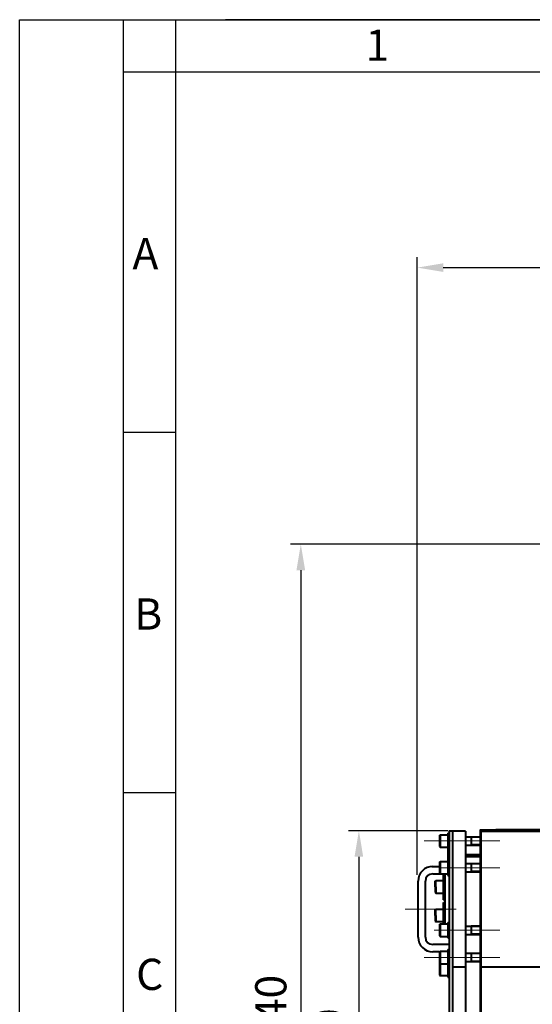
# Model space of a CAD drawing. Units: millimetres. Extents: x -17218 to -5338, y -4778 to 3622.
# Drawn here: x -17218 to -16232, y 1729 to 3622 of the extents above; entities that cross this region are included whole.
import ezdxf

# ---------------------------------------------------------------- set-up
doc = ezdxf.new("R2010")
doc.units = ezdxf.units.MM
doc.linetypes.add('CENTER', pattern=[50.8, 31.75, -6.35, 6.35, -6.35])
for name, color, linetype, lineweight in [('котел', 150, 'Continuous', 40), ('оси', 253, 'CENTER', 13), ('размеры', 253, 'Continuous', 13), ('рамка', 7, 'Continuous', 0)]:
    doc.layers.add(name, color=color, linetype=linetype, lineweight=lineweight)
doc.styles.get("Standard").update_dxf_attribs({"font": 'GENISO.ttf', "height": 60})
doc.styles.add('энтророс', font='geniso.shx', dxfattribs={"height": 60})
doc.dimstyles.new('20', dxfattribs={"dimtxt": 60, "dimasz": 50, "dimexe": 20, "dimexo": 0.625, "dimgap": 20, "dimtad": 1, "dimdec": 0, "dimtxsty": 'энтророс', "dimcen": 2.5, "dimadec": 0, "dimazin": 0, "dimtfac": 1, "dimtdec": 0, "dimtmove": 0, "dimatfit": 3, "dimfxl": 1, "dimtfill": 1, "dimarcsym": 0})

# ---------------------------------------------------------------- blocks, each defined once
blk = doc.blocks.new('*D32')
at = {"layer": 'Defpoints', "color": 0, "ltscale": 10, "transparency": 16777216}
for p in [(-16393.1, 2063), (-16565.5, 1162.9), (-16393.1, 1162.9)]:
    blk.add_point(p, dxfattribs=at)
at = {"layer": 'размеры', "color": 0, "lineweight": -2, "ltscale": 10, "transparency": 16777216}
for p, q in [((-16393.7, 2063), (-16585.5, 2063)), ((-16565.5, 2013), (-16565.5, 1212.9)), ((-16393.7, 1162.9), (-16585.5, 1162.9))]:
    blk.add_line(p, q, dxfattribs=at)
at = {"layer": 'размеры', "color": 0, "ltscale": 10, "transparency": 16777216}
for points in [[(-16573.9, 2013), (-16557.2, 2013), (-16565.5, 2063)], [(-16573.9, 1212.9), (-16557.2, 1212.9), (-16565.5, 1162.9)]]:
    blk.add_solid(points, dxfattribs=at)
at = {"layer": 'размеры', "color": 0, "ltscale": 10, "transparency": 16777216, "insert": (-16615.5, 1653.5), "char_height": 60, "attachment_point": 5, "rotation": 90, "style": 'энтророс', "bg_fill": 3, "box_fill_scale": 1.1, "bg_fill_color": 256, "bg_fill_true_color": 13158600, "bg_fill_transparency": 0}
blk.add_mtext('900', dxfattribs=at)
blk = doc.blocks.new('*D77')
at = {"layer": 'Defpoints', "color": 0, "ltscale": 10, "transparency": 16777216}
for p in [(-12660.5, 3145.2), (-16453.1, 1977.7), (-12660.5, 1984.2)]:
    blk.add_point(p, dxfattribs=at)
at = {"layer": 'размеры', "color": 0, "lineweight": -2, "ltscale": 10, "transparency": 16777216}
for p, q in [((-16453.1, 1978.3), (-16453.1, 3165.2)), ((-12660.5, 1984.8), (-12660.5, 3165.2)), ((-16403.1, 3145.2), (-12710.5, 3145.2))]:
    blk.add_line(p, q, dxfattribs=at)
at = {"layer": 'размеры', "color": 0, "ltscale": 10, "transparency": 16777216}
for points in [[(-16403.1, 3153.5), (-16403.1, 3136.9), (-16453.1, 3145.2)], [(-12710.5, 3153.5), (-12710.5, 3136.9), (-12660.5, 3145.2)]]:
    blk.add_solid(points, dxfattribs=at)
at = {"layer": 'размеры', "color": 0, "ltscale": 10, "transparency": 16777216, "insert": (-14422.5, 3195.2), "char_height": 60, "attachment_point": 5, "style": 'энтророс', "bg_fill": 3, "box_fill_scale": 1.1, "bg_fill_color": 256, "bg_fill_true_color": 13158600, "bg_fill_transparency": 0}
blk.add_mtext('3793', dxfattribs=at)
blk = doc.blocks.new('*D40')
at = {"layer": 'Defpoints', "color": 0, "ltscale": 10, "transparency": 16777216}
for p in [(-16162.8, 2613.7), (-16677.2, 682.3), (-16161.3, 682.3)]:
    blk.add_point(p, dxfattribs=at)
at = {"layer": 'размеры', "color": 0, "lineweight": -2, "ltscale": 10, "transparency": 16777216}
for p, q in [((-16163.4, 2613.7), (-16697.2, 2613.7)), ((-16677.2, 2563.7), (-16677.2, 732.3)), ((-16161.9, 682.3), (-16697.2, 682.3))]:
    blk.add_line(p, q, dxfattribs=at)
at = {"layer": 'размеры', "color": 0, "ltscale": 10, "transparency": 16777216}
for points in [[(-16685.6, 2563.7), (-16668.9, 2563.7), (-16677.2, 2613.7)], [(-16685.6, 732.3), (-16668.9, 732.3), (-16677.2, 682.3)]]:
    blk.add_solid(points, dxfattribs=at)
at = {"layer": 'размеры', "color": 0, "ltscale": 10, "transparency": 16777216, "insert": (-16727.2, 1664.8), "char_height": 60, "attachment_point": 5, "rotation": 90, "style": 'энтророс', "bg_fill": 3, "box_fill_scale": 1.1, "bg_fill_color": 256, "bg_fill_true_color": 13158600, "bg_fill_transparency": 0}
blk.add_mtext('%%C1940', dxfattribs=at)

msp = doc.modelspace()

# ---------------------------------------------------------------- linework, layer by layer
for p, q in [((-16918.2, 3621.6), (-16918.2, 3521.6)), ((-17018.2, 2829.1), (-16918.2, 2829.1)), ((-17018.2, 2136.6), (-16918.2, 2136.6))]:
    msp.add_line(p, q)
for points in [[(-17018.2, 3521.6), (-17018.2, 3621.6)], [(-8922.4, 3621.6), (-16822.4, 3621.6)], [(-16918.2, 3521.6), (-16918.2, -4778.4)]]:
    msp.add_lwpolyline(points)
msp.add_lwpolyline([(-17018.2, 3521.6), (-5438.2, 3521.6), (-5438.2, -4678.4), (-17018.2, -4678.4)], close=True)
at = {"layer": 'котел', "ltscale": 50}
msp.add_line((-16186.1, 2065, -7.6), (-16301.8, 2065, 48.5), dxfattribs=at)
at = {"layer": 'рамка', "lineweight": 30}
msp.add_lwpolyline([(-17218.2, 3621.6), (-5338.2, 3621.6), (-5338.2, -4778.4), (-17218.2, -4778.4), (-17218.2, 3621.6)], dxfattribs=at)

# ---------------------------------------------------------------- texts
for s, p in [('1', (-16552.8, 3542.7, -43.6)), ('А', (-17001.1, 3142.1, -43.6)), ('B', (-16997.7, 2449.5, -43.6)), ('С', (-16994.1, 1757, -43.6))]:
    msp.add_text(s, height=60).set_placement(p)

# ---------------------------------------------------------------- next in the draw order: dimensions: what is measured, and where the dimension line sits
at = {"layer": 'размеры', "ltscale": 10}
dim = msp.add_linear_dim(base=(-16565.5, 1162.9), p1=(-16393.1, 2063), p2=(-16393.1, 1162.9), angle=90, dimstyle='20', dxfattribs=at)
dim.commit()
dim.dimension.update_dxf_attribs({"geometry": '*D32', "text_midpoint": (-16565.5, 1653.5), "dimtype": 160})

# ---------------------------------------------------------------- next in the draw order: dimensions: what is measured, and where the dimension line sits
dim = msp.add_linear_dim(base=(-12660.5, 3145.2), p1=(-16453.1, 1977.7), p2=(-12660.5, 1984.2), dimstyle='20', dxfattribs=at)
dim.commit()
dim.dimension.update_dxf_attribs({"geometry": '*D77', "text_midpoint": (-14422.5, 3145.2), "dimtype": 160})

# ---------------------------------------------------------------- next in the draw order: dimensions: what is measured, and where the dimension line sits
dim = msp.add_linear_dim(base=(-16677.2, 682.3), p1=(-16162.8, 2613.7), p2=(-16161.3, 682.3), angle=90, text='%%C1940', dimstyle='20', dxfattribs=at)
dim.commit()
dim.dimension.update_dxf_attribs({"geometry": '*D40', "text_midpoint": (-16677.2, 1664.8), "dimtype": 160})

# ---------------------------------------------------------------- next in the draw order: linework, layer by layer
at = {"layer": 'котел', "ltscale": 50}
msp.add_line((-16184.8, 2064.3, -7.6), (-16332.6, 2064.3, 48.5), dxfattribs=at)
at = {"layer": 'котел'}
for p, q in [((-16332.1, 2064.3, 48.3), (-16332.2, 1160.3, 48.3)), ((-16410.5, 2054.1), (-16409.3, 2055.3)), ((-16410.5, 2054.1), (-16410.5, 2032.5)), ((-16409.3, 2055.3), (-16394.5, 2055.3)), ((-16409.3, 2055.3), (-16409.3, 2031.3)), ((-16394.5, 2058.3), (-16391.5, 2058.3)), ((-16394.5, 2058.3), (-16394.5, 1986.1)), ((-16360.5, 2062.3), (-16391.5, 2062.3)), ((-16391.5, 2062.3), (-16391.5, 1986.1)), ((-16385.5, 2062.3), (-16385.5, 1363)), ((-16360.5, 2062.3), (-16360.5, 1986)), ((-16360.5, 2051.3), (-16330.5, 2051.3)), ((-16348.9, 2050.8), (-16349.7, 2051.3)), ((-16348.9, 2035.3), (-16348.9, 2051.3)), ((-16330.5, 2050.8), (-16348.9, 2050.8)), ((-16330.5, 1900.3), (-16330.5, 2062.3)), ((-16330.5, 2062.3), (-16181.5, 2062.3)), ((-16410.5, 2032.5), (-16409.3, 2031.3)), ((-16409.3, 2031.3), (-16394.5, 2031.3)), ((-16360.5, 2035.3), (-16330.5, 2035.3)), ((-16348.9, 2035.8), (-16349.7, 2035.3)), ((-16330.5, 2035.8), (-16348.9, 2035.8)), ((-16394.5, 2006.9), (-16391.5, 2006.9)), ((-16394.5, 2006.9), (-16394.5, 1976.9)), ((-16360.5, 2017.3), (-16330.5, 2017.3)), ((-16360.5, 2013.3), (-16330.5, 2013.3)), ((-16425.3, 1994.2), (-16410.5, 1994.2)), ((-16410.5, 2002.7), (-16409.3, 2003.9)), ((-16410.5, 2002.7), (-16410.5, 1981.1)), ((-16409.3, 2003.9), (-16394.5, 2003.9)), ((-16409.3, 2003.9), (-16409.3, 1979.9)), ((-16360.5, 1999.9), (-16330.5, 1999.9)), ((-16348.9, 1999.4), (-16349.7, 1999.9)), ((-16348.9, 1983.9), (-16348.9, 1999.9)), ((-16330.5, 1999.4), (-16348.9, 1999.4)), ((-16423.5, 1980.3), (-16409.7, 1980.3)), ((-16410.5, 1981.1), (-16409.3, 1979.9)), ((-16409.3, 1979.9), (-16394.5, 1979.9)), ((-16402.5, 1967.3), (-16402.5, 1979.9)), ((-16399.5, 1883.9), (-16399.5, 1979.9)), ((-16394.5, 1976.9), (-16391.5, 1976.9)), ((-16391.5, 1986.1), (-16391.5, 1363)), ((-16360.5, 1986), (-16360.5, 1393)), ((-16360.5, 1983.9), (-16330.5, 1983.9)), ((-16348.9, 1984.4), (-16349.7, 1983.9)), ((-16330.5, 1984.4), (-16348.9, 1984.4)), ((-16451.5, 1858.3), (-16451.5, 1966.3)), ((-16437.5, 1858.3), (-16437.5, 1966.3)), ((-16418.5, 1966.1), (-16417.3, 1967.3)), ((-16418.5, 1963.3), (-16418.5, 1966.1)), ((-16418.5, 1955.3), (-16418.5, 1963.3)), ((-16418.5, 1955.3), (-16418.5, 1947.3)), ((-16417.3, 1955.3), (-16417.3, 1967.3)), ((-16417.3, 1967.3), (-16402.5, 1967.3)), ((-16417.3, 1955.3), (-16417.3, 1943.3)), ((-16402.5, 1943.3), (-16402.5, 1967.3)), ((-16418.5, 1947.3), (-16418.5, 1944.5)), ((-16418.5, 1944.5), (-16417.3, 1943.3)), ((-16417.3, 1943.3), (-16402.5, 1943.3)), ((-16402.5, 1930.3), (-16402.5, 1943.3)), ((-16402.5, 1930.3), (-16399.5, 1930.3)), ((-16399.5, 1925.3), (-16399.5, 1930.3)), ((-16418.5, 1911.1), (-16417.3, 1912.3)), ((-16417.3, 1912.3), (-16402.5, 1912.3)), ((-16417.3, 1900.3), (-16417.3, 1912.3)), ((-16402.5, 1912.3), (-16402.5, 1925.3)), ((-16402.5, 1925.3), (-16399.5, 1925.3)), ((-16402.5, 1888.3), (-16402.5, 1912.3)), ((-16418.5, 1908.3), (-16418.5, 1911.1)), ((-16418.5, 1900.3), (-16418.5, 1908.3)), ((-16418.5, 1900.3), (-16418.5, 1892.3)), ((-16418.5, 1892.3), (-16418.5, 1889.5)), ((-16417.3, 1900.3), (-16417.3, 1888.3)), ((-16330.5, 1393), (-16330.5, 1900.3)), ((-16418.5, 1889.5), (-16417.3, 1888.3)), ((-16417.3, 1888.3), (-16402.5, 1888.3)), ((-16410.5, 1882.7), (-16409.3, 1883.9)), ((-16410.5, 1882.7), (-16410.5, 1861.1)), ((-16409.3, 1883.9), (-16394.5, 1883.9)), ((-16409.3, 1883.9), (-16409.3, 1859.9)), ((-16402.5, 1883.9), (-16402.5, 1888.3)), ((-16394.5, 1886.9), (-16391.5, 1886.9)), ((-16394.5, 1886.9), (-16394.5, 1856.9)), ((-16360.5, 1879.9), (-16330.5, 1879.9)), ((-16348.9, 1879.4), (-16349.7, 1879.9)), ((-16348.9, 1863.9), (-16348.9, 1879.9)), ((-16330.5, 1879.4), (-16348.9, 1879.4)), ((-16410.5, 1861.1), (-16409.3, 1859.9)), ((-16409.3, 1859.9), (-16394.5, 1859.9)), ((-16394.5, 1856.9), (-16391.5, 1856.9)), ((-16360.5, 1863.9), (-16330.5, 1863.9)), ((-16348.9, 1864.4), (-16349.7, 1863.9)), ((-16330.5, 1864.4), (-16348.9, 1864.4)), ((-16391.5, 1844.3), (-16423.5, 1844.3)), ((-16410.5, 1830.3), (-16423.5, 1830.3)), ((-16410.5, 1830.3), (-16409.3, 1831.5)), ((-16410.5, 1830.3), (-16410.5, 1808.7)), ((-16409.3, 1831.5), (-16394.5, 1831.5)), ((-16409.3, 1831.5), (-16409.3, 1807.5)), ((-16394.5, 1834.5), (-16391.5, 1834.5)), ((-16394.5, 1834.5), (-16394.5, 1804.5)), ((-16360.5, 1827.5), (-16330.5, 1827.5)), ((-16348.9, 1827), (-16349.7, 1827.5)), ((-16348.9, 1811.5), (-16348.9, 1827.5)), ((-16330.5, 1827), (-16348.9, 1827)), ((-16410.5, 1808.7), (-16409.3, 1807.5)), ((-16410.5, 1807.3), (-16409.8, 1808)), ((-16410.5, 1807.3), (-16410.5, 1785.7)), ((-16409.3, 1808.5), (-16409.3, 1784.5)), ((-16409.3, 1807.5), (-16394.5, 1807.5)), ((-16394.5, 1811.5), (-16394.5, 1781.5)), ((-16394.5, 1804.5), (-16391.5, 1804.5)), ((-16385.5, 1801.5), (-16360.5, 1801.5)), ((-16360.5, 1811.5), (-16330.5, 1811.5)), ((-16348.9, 1812), (-16349.7, 1811.5)), ((-16330.5, 1812), (-16348.9, 1812)), ((-16332.2, 1801.5), (-16182.8, 1801.5)), ((-16410.5, 1785.7), (-16409.3, 1784.5)), ((-16409.3, 1784.5), (-16394.5, 1784.5)), ((-16394.5, 1781.5), (-16391.5, 1781.5))]:
    msp.add_line(p, q, dxfattribs=at)
for centre, radius, start, end in [((-16423.5, 1966.3), 28, 90, 180), ((-16423.5, 1966.3), 14, 90, 180), ((-16423.5, 1858.3), 28, 180, 270), ((-16423.5, 1858.3), 14, 180, 270)]:
    msp.add_arc(centre, radius, start, end, dxfattribs=at)
at = {"layer": 'оси', "ltscale": 5}
for p, q in [((-16440, 2043.3), (-16323.3, 2043.3)), ((-16425.6, 2043.3), (-16408.3, 2043.3)), ((-16398.8, 2043.3), (-16294.5, 2043.3)), ((-16410.5, 1991.9), (-16294.5, 1991.9)), ((-16476.5, 1912.3), (-16378.3, 1912.3)), ((-16420.9, 1871.7), (-16294.5, 1871.9)), ((-16440, 1819.5), (-16294.5, 1819.5))]:
    msp.add_line(p, q, dxfattribs=at)

doc.saveas('drawing.dxf')
